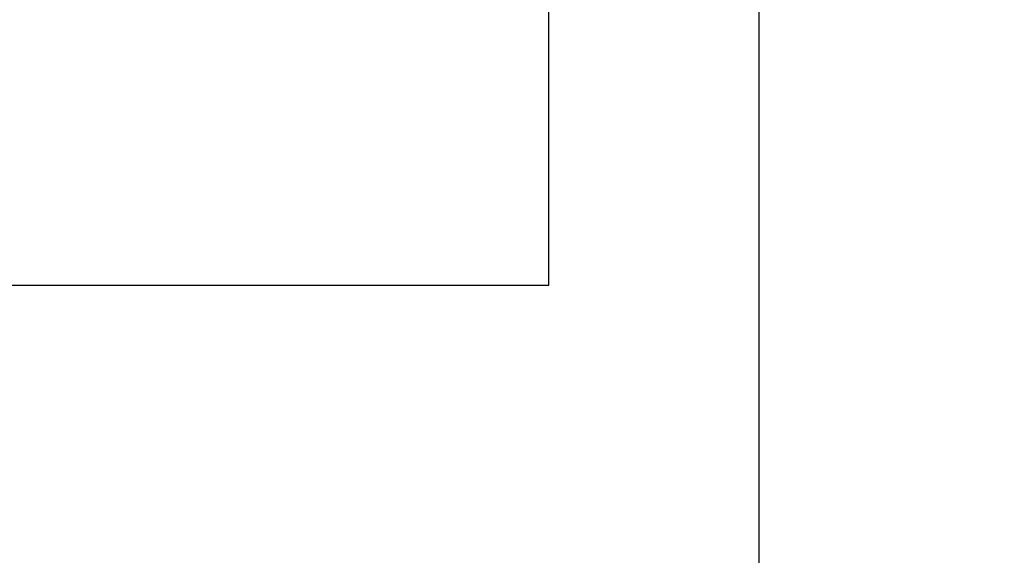
# Model space of a CAD drawing. Extents: x 0 to 420, y 0 to 297.
# Drawn here: x 100 to 107, y 122 to 125 of the extents above; entities that cross this region are included whole.
import ezdxf

# ---------------------------------------------------------------- set-up
doc = ezdxf.new("R2010")
doc.units = 0
doc.header["$LTSCALE"] = 20
doc.layers.get('0').update_dxf_attribs({"linetype": 'CONTINUOUS'})
doc.layers.add('MAIN0', color=7, linetype='CONTINUOUS')
doc.dimstyles.new('MAIN001', dxfattribs={"dimtxt": 3.1, "dimasz": 2, "dimexe": 2, "dimexo": 0.8, "dimgap": 0.09, "dimtad": 1, "dimdec": 3, "dimlfac": 2, "dimtxsty": 'STANDARD', "dimcen": 0.09, "dimaunit": 1, "dimazin": 3, "dimtfac": 0.903226, "dimtdec": 4, "dimtmove": 0, "dimatfit": 3, "dimtvp": 0.66129, "dimtolj": 1, "dimtzin": 0})

# ---------------------------------------------------------------- blocks, each defined once
blk = doc.blocks.new('_OPEN')
at = {"color": 0, "linetype": 'BYBLOCK'}
for p, q in [((-1, 0.166667), (0, 0)), ((0, 0), (-1, -0.166667)), ((0, 0), (-1, 0))]:
    blk.add_line(p, q, dxfattribs=at)
blk = doc.blocks.new('*D22')
at = {"layer": 'MAIN0', "color": 0, "linetype": 'BYBLOCK'}
for p, q in [((221.6873, 132.2167), (221.6873, 75.0167)), ((58.6873, 106.2167), (58.6873, 75.0167)), ((60.6873, 77.0167), (219.6873, 77.0167))]:
    blk.add_line(p, q, dxfattribs=at)
at = {"layer": 'MAIN0', "color": 0, "linetype": 'BYBLOCK', "xscale": 2, "yscale": 2, "zscale": 2, "rotation": 180}
blk.add_blockref('_OPEN', (58.6873, 77.0167), dxfattribs=at)
at = {"layer": 'MAIN0', "color": 0, "linetype": 'BYBLOCK', "xscale": 2, "yscale": 2, "zscale": 2}
blk.add_blockref('_OPEN', (221.6873, 77.0167), dxfattribs=at)
at = {"layer": 'MAIN0', "color": 0, "linetype": 'BYBLOCK', "insert": (140.1873, 79.0667), "char_height": 3.1, "attachment_point": 5}
blk.add_mtext('\\A1;326', dxfattribs=at)

msp = doc.modelspace()

# ---------------------------------------------------------------- linework, layer by layer
at = {"layer": 'MAIN0', "color": 7, "linetype": 'CONTINUOUS'}
for p, q in [((105.18735, 118.01671), (105.18735, 137.01671)), ((103.68735, 123.51671), (103.68735, 135.51671)), ((61.18735, 123.51671), (103.68735, 123.51671))]:
    msp.add_line(p, q, dxfattribs=at)

# ---------------------------------------------------------------- dimensions: what is measured, and where the dimension line sits
at = {"layer": 'MAIN0', "color": 3, "linetype": 'CONTINUOUS'}
dim = msp.add_linear_dim(base=(58.68735, 77.01671), p1=(221.68735, 133.01671), p2=(58.68735, 107.01671), dimstyle='MAIN001', override={"dimasz": 2, "dimblk1": 'OPEN', "dimblk2": 'OPEN', "dimsah": 1}, dxfattribs=at)
dim.commit()
dim.dimension.update_dxf_attribs({"geometry": '*D22', "text_midpoint": (140.18735, 77.51671)})

doc.saveas('drawing.dxf')
